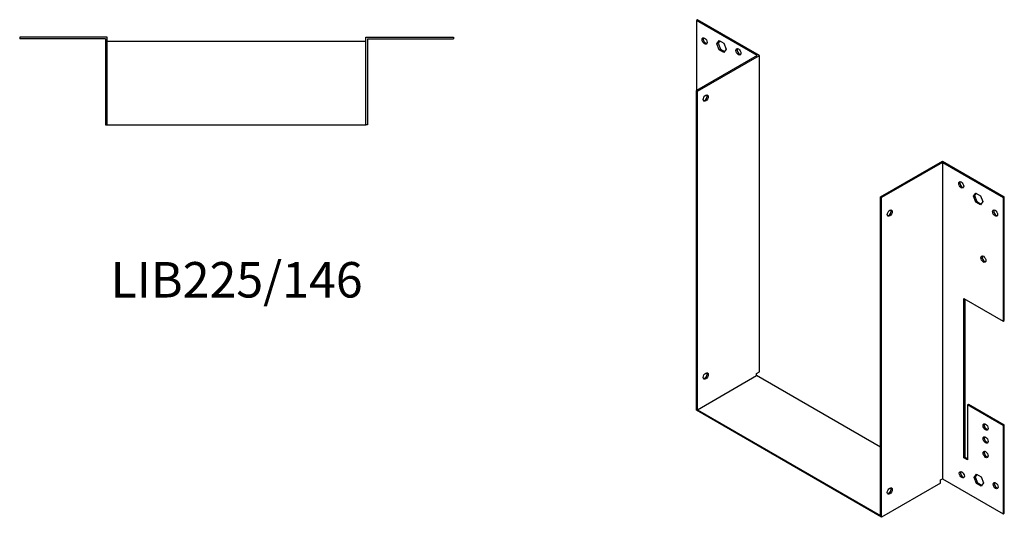
# Model space of a CAD drawing. Units: millimetres. Extents: x 416 to 1141, y 30 to 811.
# Drawn here: x 585 to 1141, y 30 to 310 of the extents above; entities that cross this region are included whole.
import ezdxf

# ---------------------------------------------------------------- set-up
doc = ezdxf.new("R2010")
doc.units = ezdxf.units.MM
doc.layers.add('Part', color=7, linetype='Continuous', lineweight=25)
doc.layers.add('Text', color=7, linetype='Continuous', lineweight=25)
doc.styles.add('EU_style', font='arial.ttf')

msp = doc.modelspace()

# ---------------------------------------------------------------- linework, layer by layer
at = {"layer": 'Part'}
for p, q in [((967.98, 310.3), (967.34, 309.93)), ((967.34, 309.93), (967.34, 270.33)), ((1001.64, 290.13), (967.34, 309.93)), ((1002.91, 290.13), (967.98, 310.3)), ((634.8, 300.4), (585.4, 300.4)), ((585.4, 300.4), (585.4, 299.5)), ((634.8, 251), (634.8, 300.4)), ((780.8, 300.4), (830.2, 300.4)), ((780.8, 251), (780.8, 300.4)), ((830.2, 300.4), (830.2, 299.5)), ((633.9, 299.5), (585.4, 299.5)), ((633.9, 299.5), (633.9, 251)), ((780.8, 298), (634.8, 298)), ((781.7, 299.5), (781.7, 251)), ((781.7, 299.5), (830.2, 299.5)), ((978.87, 296.74), (980.18, 298.6)), ((978.87, 296.74), (979.51, 297.11)), ((980.18, 293.37), (978.87, 296.74)), ((980.45, 298.44), (979.51, 297.11)), ((979.51, 297.11), (980.82, 293.74)), ((980.18, 298.6), (982.79, 297.09)), ((982.79, 297.09), (984.1, 293.72)), ((1001.64, 290.13), (967.34, 270.33)), ((967.98, 269.96), (1002.91, 290.13)), ((980.18, 293.37), (980.82, 293.74)), ((982.79, 291.87), (980.18, 293.37)), ((980.82, 293.74), (983.16, 292.39)), ((984.1, 293.72), (982.79, 291.87)), ((1002.91, 111.73), (1002.91, 290.13)), ((967.34, 89.97), (967.34, 270.33)), ((967.34, 270.33), (967.98, 269.96)), ((967.98, 90.33), (967.98, 269.96)), ((633.9, 251), (634.8, 251)), ((634.8, 251), (780.8, 251)), ((781.7, 251), (780.8, 251)), ((1071.22, 210.36), (1106.15, 230.53)), ((1106.15, 229.79), (1071.85, 209.99)), ((1106.15, 230.53), (1141.08, 210.36)), ((1106.15, 229.79), (1106.15, 51.39)), ((1106.15, 229.79), (1140.44, 209.99)), ((1123.69, 210.68), (1124.99, 212.54)), ((1125.26, 212.39), (1124.32, 211.05)), ((1124.99, 212.54), (1127.61, 211.03)), ((1071.85, 209.99), (1071.22, 210.36)), ((1071.22, 30.73), (1071.22, 210.36)), ((1071.85, 29.63), (1071.85, 209.99)), ((1123.69, 210.68), (1124.32, 211.05)), ((1124.99, 207.32), (1123.69, 210.68)), ((1124.32, 211.05), (1125.63, 207.68)), ((1124.99, 207.32), (1125.63, 207.68)), ((1127.61, 205.81), (1124.99, 207.32)), ((1125.63, 207.68), (1127.98, 206.33)), ((1127.61, 211.03), (1128.91, 207.67)), ((1128.91, 207.67), (1127.61, 205.81)), ((1141.08, 210.36), (1140.44, 209.99)), ((1140.44, 209.99), (1140.44, 140.18)), ((1141.08, 140.55), (1141.08, 210.36)), ((1118.17, 63.23), (1118.17, 153.04)), ((1118.17, 153.04), (1140.44, 140.18)), ((1118.81, 152.67), (1118.81, 63.59)), ((1140.44, 140.18), (1141.08, 140.55)), ((1001.21, 110.75), (1002.91, 111.73)), ((967.98, 90.33), (1001.21, 109.52)), ((1001.21, 109.52), (1001.21, 110.75)), ((1071.22, 69.1), (1001.21, 109.52)), ((1071.85, 29.63), (967.34, 89.97)), ((967.98, 90.33), (1071.22, 30.73)), ((1120.29, 93.03), (1120.93, 93.39)), ((1120.29, 93.03), (1120.29, 62)), ((1140.44, 81.39), (1120.29, 93.03)), ((1120.93, 93.39), (1141.08, 81.76)), ((1141.08, 81.76), (1140.44, 81.39)), ((1140.44, 81.39), (1140.44, 31.59)), ((1141.08, 31.95), (1141.08, 81.76)), ((1118.17, 63.23), (1118.81, 63.59)), ((1120.29, 62), (1118.17, 63.23)), ((1118.81, 63.59), (1120.29, 62.74)), ((1105.09, 50.77), (1106.15, 51.39)), ((1105.09, 48.81), (1105.09, 50.77)), ((1106.15, 51.39), (1140.44, 31.59)), ((1124.04, 52.08), (1125.35, 53.94)), ((1124.04, 52.08), (1124.68, 52.45)), ((1125.35, 48.71), (1124.04, 52.08)), ((1125.62, 53.78), (1124.68, 52.45)), ((1124.68, 52.45), (1125.98, 49.08)), ((1125.35, 53.94), (1127.96, 52.43)), ((1127.96, 52.43), (1129.27, 49.06)), ((1105.09, 48.81), (1071.85, 29.63)), ((1125.35, 48.71), (1125.98, 49.08)), ((1127.96, 47.2), (1125.35, 48.71)), ((1125.98, 49.08), (1128.33, 47.73)), ((1129.27, 49.06), (1127.96, 47.2)), ((1140.44, 31.59), (1141.08, 31.95))]:
    msp.add_line(p, q, dxfattribs=at)
for centre, major_axis in [((971.94, 298.29), (-1, 1.73)), ((991.03, 292.17), (-1, 1.73)), ((972.58, 266.08), (1, 1.73)), ((1116.76, 217.14), (-1, 1.73)), ((1076.45, 201.21), (1, 1.73)), ((1135.85, 201.21), (-1, 1.73)), ((1129.27, 175.21), (-1, 1.73)), ((972.58, 109.32), (1, 1.73)), ((1130.54, 80.58), (-1, 1.73)), ((1130.54, 73.23), (-1, 1.73)), ((1130.54, 65.06), (-1, 1.73)), ((1117.11, 53.63), (-1, 1.73)), ((1076.45, 44.45), (1, 1.73)), ((1136.2, 47.51), (-1, 1.73))]:
    msp.add_ellipse(centre, major_axis=major_axis, ratio=0.57735, dxfattribs=at)
for centre, major_axis in [((972.58, 298.66), (-1, 1.73)), ((991.67, 292.54), (-1, 1.73)), ((971.94, 266.45), (-1, -1.73)), ((1117.39, 217.5), (-1, 1.73)), ((1075.81, 201.58), (-1, -1.73)), ((1136.48, 201.58), (-1, 1.73)), ((1129.91, 175.58), (-1, 1.73)), ((971.94, 109.68), (-1, -1.73)), ((1131.18, 80.94), (-1, 1.73)), ((1131.18, 73.59), (-1, 1.73)), ((1131.18, 65.43), (-1, 1.73)), ((1117.75, 54), (-1, 1.73)), ((1075.81, 44.81), (-1, -1.73)), ((1136.84, 47.88), (-1, 1.73))]:
    msp.add_ellipse(centre, major_axis=major_axis, ratio=0.57735, start_param=0.323828, end_param=2.817765, dxfattribs=at)

# ---------------------------------------------------------------- texts
at = {"layer": 'Text', "insert": (707.8, 161), "char_height": 20, "width": 343.6746, "attachment_point": 5, "style": 'EU_style'}
msp.add_mtext('LIB225/146', dxfattribs=at)

doc.saveas('drawing.dxf')
